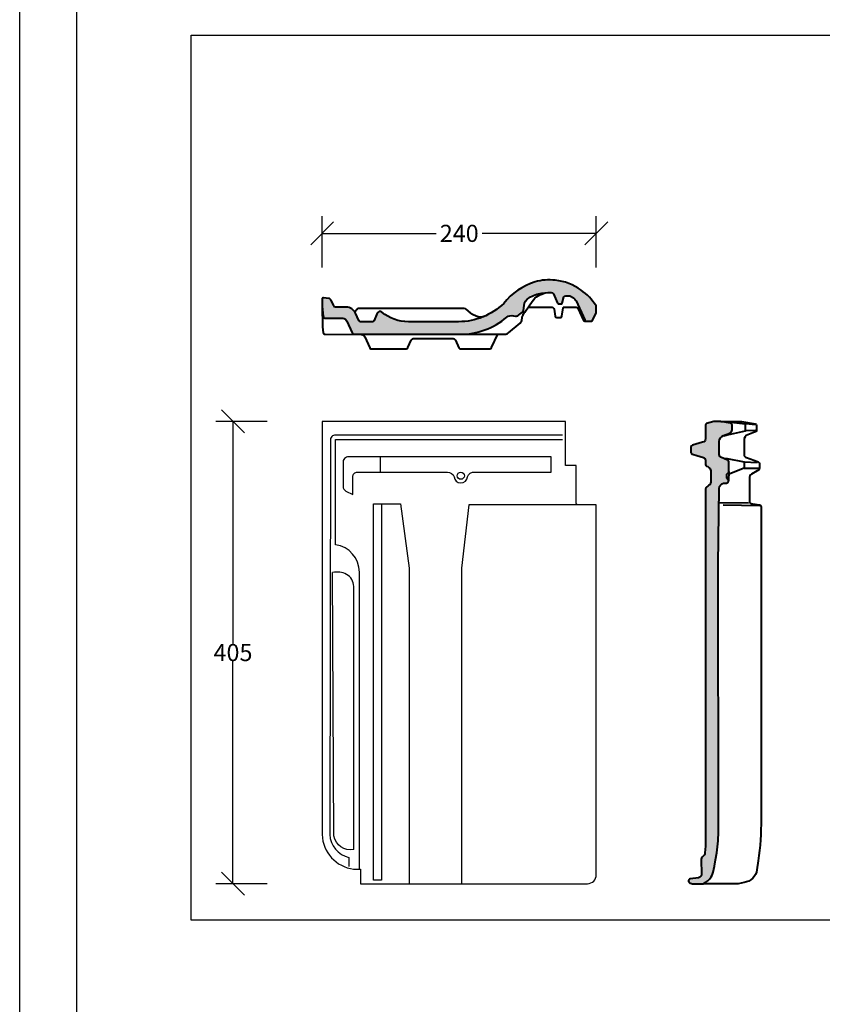
# Model space of a CAD drawing. Units: millimetres. Extents: x -3 to 14429, y -2896 to 10238.
# Drawn here: x 5128 to 5198, y 426 to 513 of the extents above; entities that cross this region are included whole.
import ezdxf

# ---------------------------------------------------------------- set-up
doc = ezdxf.new("R2010")
doc.units = ezdxf.units.MM
doc.layers.get('0').update_dxf_attribs({"linetype": 'CONTINUOUS'})
doc.layers.get('DEFPOINTS').update_dxf_attribs({"linetype": 'CONTINUOUS'})
for name, color, linetype in [('MEGARON_HATCH', 252, 'CONTINUOUS'), ('MEGARON_KIREMIT', 7, 'CONTINUOUS'), ('MEGARON_PAFTA', 7, 'CONTINUOUS')]:
    doc.layers.add(name, color=color, linetype=linetype)
doc.styles.add('2', font='swissk.ttf')
doc.styles.get("Standard").update_dxf_attribs({"font": 'arial.ttf'})
doc.dimstyles.get("Standard").update_dxf_attribs({"dimtxt": 0.18, "dimasz": 0.18, "dimexe": 0.18, "dimexo": 0.0625, "dimgap": 0.09, "dimtad": 0, "dimtih": 1, "dimtoh": 1, "dimdec": 4, "dimzin": 0, "dimdsep": 46, "dimtxsty": 'Standard', "dimcen": 0.09, "dimadec": 0, "dimazin": 0, "dimtfac": 1, "dimtdec": 4, "dimtofl": 0, "dimtmove": 0, "dimatfit": 3, "dimfxl": 1, "dimtolj": 1, "dimtzin": 0, "dimarcsym": 0})

# ---------------------------------------------------------------- blocks, each defined once
blk = doc.blocks.new('_Oblique')
at = {"color": 0, "linetype": 'ByBlock', "lineweight": -2}
blk.add_line((-0.5, -0.5), (0.5, 0.5), dxfattribs=at)
blk = doc.blocks.new('*D258')
at = {"layer": 'DEFPOINTS', "color": 0, "transparency": 16777216}
for p in [(5178.263151247438, 493.9546857817368), (5154.263151247438, 489.3811808509327), (5178.263151247438, 488.8685303830418)]:
    blk.add_point(p, dxfattribs=at)
at = {"layer": 'MEGARON_KIREMIT', "color": 0, "lineweight": -2, "transparency": 16777216}
for p, q in [((5154.263151247438, 490.9546857817368), (5154.263151247438, 495.4546857817368)), ((5178.263151247438, 490.9546857817368), (5178.263151247438, 495.4546857817368))]:
    blk.add_line(p, q, dxfattribs=at)
at = {"layer": 'MEGARON_KIREMIT', "color": 0, "transparency": 16777216}
for p, q in [((5154.263151247438, 493.9546857817368), (5164.246004607927, 493.9546857817368)), ((5178.263151247438, 493.9546857817368), (5168.280297886949, 493.9546857817368))]:
    blk.add_line(p, q, dxfattribs=at)
at = {"layer": 'MEGARON_KIREMIT', "color": 0, "transparency": 16777216, "xscale": 2, "yscale": 2, "zscale": 2, "rotation": 180}
blk.add_blockref('_Oblique', (5154.263151247438, 493.9546857817368), dxfattribs=at)
at = {"layer": 'MEGARON_KIREMIT', "color": 0, "transparency": 16777216, "xscale": 2, "yscale": 2, "zscale": 2}
blk.add_blockref('_Oblique', (5178.263151247438, 493.9546857817368), dxfattribs=at)
at = {"layer": 'MEGARON_KIREMIT', "color": 0, "lineweight": 40, "transparency": 16777216, "insert": (5166.263151247438, 493.9546857817368), "char_height": 1.5, "attachment_point": 5, "style": '2'}
blk.add_mtext('\\A1;240', dxfattribs=at)
blk = doc.blocks.new('*D259')
at = {"layer": 'DEFPOINTS', "color": 0, "transparency": 16777216}
for p in [(5154.263151247438, 477.4818008641319), (5146.457901339925, 436.9818008641319), (5161.885000777086, 436.9818008641319)]:
    blk.add_point(p, dxfattribs=at)
at = {"layer": 'MEGARON_KIREMIT', "color": 0, "lineweight": -2, "transparency": 16777216}
for p, q in [((5149.457901339925, 477.4818008641319), (5144.957901339925, 477.4818008641319)), ((5149.457901339925, 436.9818008641319), (5144.957901339925, 436.9818008641319))]:
    blk.add_line(p, q, dxfattribs=at)
at = {"layer": 'MEGARON_KIREMIT', "color": 0, "transparency": 16777216}
for p, q in [((5146.457901339925, 477.4818008641319), (5146.457901339925, 458.0137132877571)), ((5146.457901339925, 436.9818008641319), (5146.457901339925, 456.4498884405066))]:
    blk.add_line(p, q, dxfattribs=at)
at = {"layer": 'MEGARON_KIREMIT', "color": 0, "transparency": 16777216, "xscale": 2, "yscale": 2, "zscale": 2}
for p, rotation in [((5146.457901339925, 477.4818008641319), 90), ((5146.457901339925, 436.9818008641319), 270)]:
    blk.add_blockref('_Oblique', p, dxfattribs=dict(at, rotation=rotation))
at = {"layer": 'MEGARON_KIREMIT', "color": 0, "lineweight": 40, "transparency": 16777216, "insert": (5146.457901339925, 457.2318008641327), "char_height": 1.5, "attachment_point": 5, "style": '2'}
blk.add_mtext('\\A1;405', dxfattribs=at)

msp = doc.modelspace()

# ---------------------------------------------------------------- hatches: boundary and pattern name
at = {"layer": 'MEGARON_HATCH'}
h = msp.add_hatch(color=256, dxfattribs=at)
h.dxf.hatch_style = 1
edge = h.paths.add_edge_path()
edge.add_line((5177.392716941215, 486.2601641714577), (5177.83511545159, 486.2601641714577))
edge.add_arc((5177.83511545159, 486.3679292746733), 0.10776510321557, 270, 341.8549899815976)
edge.add_line((5177.937521544867, 486.3343687393567), (5178.244923446421, 486.9888263204477))
edge.add_arc((5178.070990482061, 487.0705234778071), 0.1921642568521345, 334.8403280684043, 360.3453873938989)
edge.add_line((5178.263151247438, 487.0716818652218), (5178.263151247438, 487.5374183831948))
edge.add_arc((5178.159922399108, 487.5374183831932), 0.1032288483302182, 0, 38.82096442174876)
edge.add_arc((5174.406926340273, 485.2735775543011), 4.485230368233778, 31.27594751597485, 55.80468400434179)
edge.add_arc((5174.216750296088, 485.2817236316677), 4.58823097039228, 53.78280579398728, 84.29344992420434)
edge.add_arc((5174.134713663183, 485.3814045974502), 4.498132773665721, 83.12734041160073, 105.8834312006945)
edge.add_arc((5174.601946112239, 484.3043443932081), 5.664054948701136, 107.4477399557522, 141.663418163774)
edge.add_arc((5166.177113771631, 491.9483073518435), 5.737522533028526, 270.37674804354657, 313.95059989137394, ccw=False)
edge.add_line((5166.214840543666, 486.2109088553398), (5161.82227001413, 486.2109088553398))
edge.add_arc((5161.82227001413, 489.8778142523228), 3.666905396982997, 230.3791324876543, 270, ccw=False)
edge.add_arc((5159.312732777016, 486.8465533414478), 0.26836077625903, 50.37913248782042, 151.8008800199301)
edge.add_line((5159.076223550759, 486.9733637989418), (5158.829669389503, 486.3135808474287))
edge.add_arc((5158.681351025454, 486.3690059076902), 0.1583359542839072, 263.9639887680718, 339.5097968125078, ccw=False)
edge.add_line((5158.664701443457, 486.2115477677348), (5157.616861497974, 486.2115477677348))
edge.add_arc((5157.616861497974, 486.353670869035), 0.1421231013001716, 197.7961294960352, 270, ccw=False)
edge.add_line((5157.481538981214, 486.3102336455888), (5157.178434534139, 486.9597254467699))
edge.add_arc((5156.337415369753, 486.5672391238678), 0.9280941485269538, 25.01749278849871, 86.99069427139013)
edge.add_line((5156.38613859425, 487.4940534504319), (5155.427278983532, 487.4940534504319))
edge.add_arc((5155.427278983532, 487.6483559905423), 0.1543025401103932, 189.8937881067275, 270, ccw=False)
edge.add_line((5155.275271236882, 487.6218433738688), (5155.055219005146, 488.0797715019987))
edge.add_arc((5154.750554094337, 487.9333681923159), 0.3380157347882269, 25.66609059030972, 75.24441673636306)
edge.add_line((5154.836645411469, 488.2602365482007), (5154.384179749413, 488.2962844128097))
edge.add_arc((5154.363877578357, 488.197229453075), 0.1011141097850548, 78.417147295536, 174.9804739786086)
edge.add_line((5154.263151247438, 488.2060764557937), (5154.263151247438, 487.5843323331128))
edge.add_line((5154.263151247438, 487.5843323331128), (5154.355321634976, 486.6911975835619))
edge.add_arc((5154.545653633199, 486.710839607396), 0.1913428301457744, 185.8919952123745, 276.1525770724393)
edge.add_line((5154.566161083011, 486.5205989094618), (5156.081102790255, 486.5205989094618))
edge.add_arc((5156.081102790255, 486.1753270337765), 0.3452718756853415, 13.105381275066009, 90, ccw=False)
edge.add_line((5156.417381947957, 486.2536149398309), (5156.892183572341, 485.2448158362618))
edge.add_arc((5157.106075739196, 485.3454863740401), 0.2363988498669388, 205.2045009625041, 269.2071265727062)
edge.add_line((5157.102804496781, 485.1091101586728), (5166.332066242554, 485.1091101586728))
edge.add_arc((5166.332066242555, 491.4720755994223), 6.362965440749463, 269.9999999999918, 310.0454413886947)
edge.add_arc((5170.849039750907, 486.097618455088), 0.6575644018935547, 74.66923765861378, 130.0454413887734, ccw=False)
edge.add_line((5171.022893786239, 486.7317838255049), (5171.1782604817, 486.7124222924328))
edge.add_arc((5171.228553086085, 487.1159954867889), 0.4066948109561124, 262.8965181450247, 304.013627883542)
edge.add_line((5171.456054127063, 486.7788843098567), (5171.815195868358, 487.0510566805008))
edge.add_arc((5171.713438360725, 487.1853295620361), 0.1684749152707689, 307.1563446154034, 360.3546823494967)
edge.add_line((5171.881910047965, 487.1863724782447), (5171.93508651159, 487.6228854516328))
edge.add_arc((5172.86387468663, 487.5097395118412), 0.9356545718292075, 121.6292816814994, 173.0543921810188, ccw=False)
edge.add_arc((5173.911796200996, 485.8083163584502), 2.933898862992355, 98.05064628409889, 121.629281681502, ccw=False)
edge.add_line((5173.500908393507, 488.7133006523707), (5174.024308233033, 488.7632052725307))
edge.add_line((5174.024308233033, 488.7632052725307), (5174.327203433275, 488.7632052725307))
edge.add_arc((5174.327203433275, 488.5617761515355), 0.2014291209952717, 28.016284577905594, 90, ccw=False)
edge.add_line((5174.50502790632, 488.6563919407638), (5174.879068658138, 487.8464652977489))
edge.add_arc((5175.005721797152, 487.9049563175789), 0.1395070500828127, 204.7884624001971, 259.1362419995372)
edge.add_line((5174.97942830705, 487.7679494951169), (5175.206245054182, 487.7679494951169))
edge.add_arc((5175.206245054183, 487.8495430918826), 0.08159359676568556, 269.9999999993614, 349.2795549359666)
edge.add_line((5175.286414555629, 487.8343652767899), (5175.434638037097, 488.381056794839))
edge.add_arc((5175.585609638436, 488.3401241379109), 0.1564222069080856, 86.5785977080642, 164.8301936142227, ccw=False)
edge.add_line((5175.594944798802, 488.4962675386516), (5175.813701249304, 488.4891822222378))
edge.add_arc((5175.79574160832, 487.9346851349756), 0.554787858993498, 61.66393346920643, 88.1448919187693, ccw=False)
edge.add_arc((5175.093775329606, 486.6329559659812), 2.033725141592744, 54.915622032404485, 61.66393346952452, ccw=False)
edge.add_arc((5175.867026264629, 487.7338186695161), 0.6884312329806597, 25.827595027195912, 54.915622032041824, ccw=False)
edge.add_line((5176.486689447195, 488.0337438313738), (5177.26931917336, 486.3665938714548))
edge.add_arc((5177.450119934908, 486.4514692899254), 0.1997317001303587, 205.147318776171, 253.2976074595187)
h = msp.add_hatch(color=256, dxfattribs=at)
h.dxf.hatch_style = 1
edge = h.paths.add_edge_path()
edge.add_line((5190.018956330076, 477.3314663860799), (5189.154153185889, 477.4819299419969))
edge.add_line((5189.154153185889, 477.4819299419969), (5188.567253779853, 477.4816717862668))
edge.add_line((5188.567253779853, 477.4816717862668), (5187.915173552342, 477.2955331583869))
edge.add_arc((5187.94983809937, 477.1740964315228), 0.1262874081297417, 105.9315843489486, 183.2289743010038)
edge.add_line((5187.823751184151, 477.1669831156639), (5187.824284875063, 475.953673306419))
edge.add_arc((5187.523359689809, 475.9535409403597), 0.3009252143660371, -81.6946122755071, 0.02520233076978684, ccw=False)
edge.add_line((5187.566828111019, 475.6557717663359), (5186.671353259593, 475.3925974353199))
edge.add_arc((5186.720302914148, 475.2260417363998), 0.1735997394117526, 106.3777249066116, 174.267049557122)
edge.add_line((5186.547571470766, 475.2433829587039), (5186.547794303291, 474.736788446681))
edge.add_arc((5186.681456744507, 474.7368472399339), 0.1336624541465821, 180.0252023306364, 270.8007482662462)
edge.add_line((5186.683324709219, 474.6031978390517), (5187.05399355139, 474.4803459565248))
edge.add_line((5187.05399355139, 474.4803459565248), (5187.637040215729, 474.3134510119469))
edge.add_arc((5187.566811011634, 474.0681056344111), 0.2551989329640814, 2.1334540321760187, 74.02642695747312, ccw=False)
edge.add_line((5187.821833047791, 474.0776059744178), (5187.821992219449, 473.7157400904819))
edge.add_arc((5187.984656958676, 473.715811640792), 0.1626647549629746, 180.025202330576, 244.700972878833)
edge.add_arc((5187.079735650535, 471.8013516774735), 1.95489032698369, 57.87349635910118, 64.70097287887012, ccw=False)
edge.add_arc((5187.936918125679, 473.166414506879), 0.3430099579986997, -1.23752124005199, 57.873496359074124, ccw=False)
edge.add_line((5188.279848078166, 473.1590064724858), (5188.280287466791, 472.1600864681109))
edge.add_arc((5187.949975017142, 472.1599411756614), 0.3303124816041162, -57.724569538188916, 0.025202330768820502, ccw=False)
edge.add_arc((5193.086431717596, 464.0271508327442), 9.288703382687329, 122.2754304614263, 123.6755647832396)
edge.add_arc((5188.077486357548, 471.5446910067636), 0.2552686047118133, 123.6755647833037, 178.8989356015378)
edge.add_line((5187.822264886828, 471.5495962524149), (5187.836026432553, 440.2636627821578))
edge.add_line((5187.836026432553, 440.2636627821578), (5187.773987677327, 439.6817961627637))
edge.add_arc((5187.348011514104, 439.7272138410466), 0.4283905427699375, 307.9358966206492, 353.9141023147903, ccw=False)
edge.add_arc((5187.894132712442, 439.0265962768767), 0.4599299706134647, 127.9358966210178, 179.8227484800997)
edge.add_line((5187.434204942707, 439.0280191243708), (5187.483032507496, 437.8761493935399))
edge.add_arc((5187.122425538937, 437.8608633245955), 0.3609308100970301, -77.37111920186021, 2.4273053111305103, ccw=False)
edge.add_line((5187.201337696831, 437.508664629235), (5186.486650784729, 437.3992498506789))
edge.add_arc((5186.514553870591, 437.2169895515107), 0.1843838356621325, 98.70409789203471, 185.8845514207881)
edge.add_arc((5186.532801706895, 437.2188703094121), 0.2027283383826612, 185.8845514208695, 266.2720347277231)
edge.add_line((5186.519620438201, 437.0165709437708), (5186.695514255627, 436.9810200707439))
edge.add_line((5186.695514255627, 436.9810200707439), (5187.624338831849, 436.9814286269368))
edge.add_line((5187.624338831849, 436.9814286269368), (5187.852535400423, 437.1006443199938))
edge.add_line((5187.852535400423, 437.1006443199938), (5188.040160961878, 437.2423535443529))
edge.add_line((5188.040160961878, 437.2423535443529), (5188.163335161773, 437.3671951998758))
edge.add_line((5188.163335161773, 437.3671951998758), (5188.328519908888, 437.5704906439648))
edge.add_line((5188.328519908888, 437.5704906439648), (5188.416924607604, 437.7419350540888))
edge.add_line((5188.416924607604, 437.7419350540888), (5188.487153307356, 437.9784240311299))
edge.add_line((5188.487153307356, 437.9784240311299), (5188.602237678301, 438.5021743640368))
edge.add_line((5188.602237678301, 438.5021743640368), (5188.697147966614, 439.065000536692))
edge.add_line((5188.697147966614, 439.065000536692), (5188.803791333289, 439.6974048731608))
edge.add_arc((5177.803982073986, 441.5523205094863), 11.15511164260302, 350.4281721786413, 361.2789879179855)
edge.add_line((5188.956314556845, 441.8013103701528), (5188.946125153712, 464.9662218440858))
edge.add_line((5188.946125153712, 464.9662218440858), (5189.027448093601, 471.6086204979438))
edge.add_arc((5189.493952336737, 471.6029090827608), 0.4665392042760631, 101.11465125544942, 179.298562357839, ccw=False)
edge.add_line((5189.404016226415, 472.0606975985488), (5189.652631744263, 472.076139507539))
edge.add_arc((5189.638985918982, 472.2958379865818), 0.2201218531662373, 273.5541670690625, 341.9895893653703)
edge.add_line((5189.848321878882, 472.2277785556839), (5189.848285194942, 472.3111769874199))
edge.add_line((5189.848285194942, 472.3111769874199), (5189.737092753956, 472.4277618264769))
edge.add_line((5189.737092753956, 472.4277618264769), (5189.688952991992, 472.5079485105589))
edge.add_line((5189.688952991992, 472.5079485105589), (5189.688816548003, 472.8181445903369))
edge.add_arc((5189.776548304998, 472.8181831803499), 0.08773176548197109, 121.8585158902961, 180.0252023304404, ccw=False)
edge.add_arc((5189.55557297056, 473.1737685154055), 0.330922063996047, 301.8585158903166, 347.0520243112436)
edge.add_line((5189.878080982904, 473.0996200534287), (5189.877741081438, 473.8723628019029))
edge.add_arc((5189.63792019774, 473.8722573134071), 0.2398209068987627, 0.02520233065036839, 77.74209025916598)
edge.add_line((5189.688837192714, 474.1066107366989), (5189.215123481978, 474.3078526031827))
edge.add_arc((5189.341154440252, 474.6045234399012), 0.3223311772120865, 183.3316743078436, 246.98336610786168, ccw=False)
edge.add_line((5189.019368053831, 474.5857908662138), (5189.018866992523, 475.7249194986589))
edge.add_arc((5189.571551518359, 475.7251626045061), 0.5526845793031251, 108.10911336679649, 180.0252023305677, ccw=False)
edge.add_line((5189.399761889791, 476.2504706738478), (5189.958407126747, 476.4557117362767))
edge.add_arc((5189.866707616436, 476.7235619939533), 0.2831122758355734, 288.898826243774, 366.0330419279396)
edge.add_line((5190.148251860614, 476.7533176538898), (5190.148058422023, 477.1930870675667))
edge.add_arc((5190.009280344555, 477.1930260241311), 0.1387780908938814, 0.02520233067262681, 86.00193885479155)

# ---------------------------------------------------------------- linework, layer by layer
at = {"layer": 'MEGARON_KIREMIT', "lineweight": 40}
msp.add_lwpolyline([(5177.392716941215, 486.2601641714577), (5177.83511545159, 486.2601641714577, 0.3242203157379039), (5177.937521544867, 486.3343687393567), (5178.244923446421, 486.9888263204477, 0.1117485226651969), (5178.263151247438, 487.0716818652218), (5178.263151247438, 487.5374183831948, 0.1710272790770675), (5178.240348886695, 487.6021314052368, 0.1074373390173923), (5176.92769649922, 488.9834305516426, 0.1339198901599076), (5174.67297417971, 489.8472162891669, 0.0996197743415061), (5172.903659779157, 489.7078008789008, 0.150413230126727), (5170.15917187018, 487.8176441948208, -0.1924513261725484), (5166.214840543666, 486.2109088553398), (5161.82227001413, 486.2109088553398, -0.174621765519801), (5159.483867671418, 487.053266558617, 0.4738821264841718), (5159.076223550759, 486.9733637989418), (5158.829669389503, 486.3135808474287, -0.3421123722065628), (5158.664701443457, 486.2115477677348), (5157.616861497974, 486.2115477677348, -0.3259034463107493), (5157.481538981214, 486.3102336455888), (5157.178434534139, 486.9597254467699, 0.2771986245496529), (5156.38613859425, 487.4940534504319), (5155.427278983532, 487.4940534504319, -0.3644951531381726), (5155.275271236882, 487.6218433738688), (5155.055219005146, 488.0797715019987, 0.2197651199048713), (5154.836645411469, 488.2602365482007), (5154.384179749413, 488.2962844128097, 0.4481771354284009), (5154.263151247438, 488.2060764557937), (5154.263151247438, 487.5843323331128), (5154.355321634976, 486.6911975835619, 0.415546272309565), (5154.566161083011, 486.5205989094618), (5156.081102790255, 486.5205989094618, -0.3486998287970229), (5156.417381947957, 486.2536149398309), (5156.892183572341, 485.2448158362618, 0.2867577841628804), (5157.102804496781, 485.1091101586728), (5166.332066242554, 485.1091101586728, 0.1765314279441459), (5170.425966129689, 486.6010066290328, -0.2464389308755801), (5171.022893786239, 486.7317838255049), (5171.1782604817, 486.7124222924328, 0.1813572028352586), (5171.456054127063, 486.7788843098567), (5171.815195868358, 487.0510566805008, 0.2363823247074816), (5171.881910047965, 487.1863724782447), (5171.93508651159, 487.6228854516328, -0.2282275865973407), (5172.373197665722, 488.3064110495138, -0.1032457321133635), (5173.500908393507, 488.7133006523707), (5174.024308233033, 488.7632052725307), (5174.327203433275, 488.7632052725307, -0.27724802593969), (5174.50502790632, 488.6563919407638), (5174.879068658138, 487.8464652977489, 0.2416842839197003), (5174.97942830705, 487.7679494951169), (5175.206245054182, 487.7679494951169, 0.3604143188091788), (5175.286414555629, 487.8343652767899), (5175.434638037097, 488.381056794839, -0.3553545110916058), (5175.594944798802, 488.4962675386516), (5175.813701249304, 488.4891822222378, -0.1160619392692287), (5176.059067425744, 488.4229976193178, -0.0294535760729056), (5176.262724253895, 488.2971663985738, -0.1276063934479852), (5176.486689447195, 488.0337438313738), (5177.26931917336, 486.3665938714548, 0.2132420427447951)], format="xyb", close=True, dxfattribs=at)
for points in [[(5166.332066242554, 485.1091101586728), (5170.245517225536, 485.1091101586728, 0.1913416537720316), (5170.564644233404, 485.2358758354308), (5171.589767111265, 486.0992894009028, 0.2077672553368425), (5171.750492135874, 486.4227883285839, -0.1066496971711524), (5171.855543455908, 486.8115741384267, -0.0288602312069199), (5172.051859132645, 487.1435020007989), (5172.646868033997, 487.9950622724589, -0.1097108772629745), (5173.181861084635, 488.4858957658637, -0.0650727862274933), (5173.796985724794, 488.7415307465358, -0.0650727862274933)], [(5154.263151247438, 487.5843323331128), (5154.304800198657, 485.7743476765797), (5154.358204176093, 485.2464847783876, 0.4273971108971504), (5154.533063845582, 485.1101661087519), (5157.678288036566, 485.1088736827128, -0.3050129211165358), (5157.99941473758, 484.8926922438309), (5158.43589133205, 483.9262454475379, 0.3390054202243547), (5158.61423146247, 483.8304569356417), (5161.611216816806, 483.8304569356417, 0.3452793790493009), (5161.76368861958, 483.9499992523438), (5162.070158287404, 484.5978579303378, -0.2871985501930952), (5162.297378889674, 484.7433701411619), (5165.668551159534, 484.7433701411619, -0.2668518783354126), (5165.924492171796, 484.5963006543079), (5166.241970084599, 483.9287109861048, 0.2724216670420799), (5166.389547460711, 483.8288366291308), (5168.932346789627, 483.8288366291308, 0.3449902982660573), (5169.097590763051, 483.9582549088968), (5169.636716458276, 485.1091101586728)], [(5157.078108668695, 487.1264637526479, 0.3062745433769197), (5157.285711988547, 487.2859560000838, -0.3305374870754578), (5157.44968082722, 487.4000938923557), (5166.674470338799, 487.4000938923557, -0.2594197349534076), (5166.850363047864, 487.3022489874129), (5167.209593219233, 486.9956391772457), (5167.43886766703, 486.8634495062538), (5167.751705246503, 486.7185628346629)], [(5172.297141435329, 487.4945432437648), (5174.360928969016, 487.4945432437648, -0.3712391009391858), (5174.570989686797, 487.3136468795888), (5174.662447706229, 486.7096081940379, 0.3215895808952923), (5174.795331321779, 486.5732674748699), (5175.11650548937, 486.5732674748699, 0.3236814467957054), (5175.256339513968, 486.6999678267198), (5175.367203223427, 487.4192997729776, -0.4156450905295934), (5175.46812383145, 487.4928884152607), (5176.488026017917, 487.4928884152607, -0.3048781762625736), (5176.644001976826, 487.3880348730838), (5177.148943129278, 486.3308219582718, 0.2757090596148557), (5177.255122249888, 486.2601641714577), (5177.392716941215, 486.2601641714577)], [(5167.751705246503, 486.7185628346629, 0.1872743408887967), (5168.437854744043, 486.6749578401327, 0.1872743408887967)], [(5190.018956330076, 477.3314663860799), (5189.154153185889, 477.4819299419969), (5188.567253779853, 477.4816717862668), (5187.915173552342, 477.2955331583869, 0.3506721480804575), (5187.823751184151, 477.1669831156639), (5187.824284875063, 475.953673306419, -0.3724918775329074), (5187.566828111019, 475.6557717663359), (5186.671353259593, 475.3925974353199, 0.3052027086383778), (5186.547571470766, 475.2433829587039), (5186.547794303291, 474.736788446681, 0.4181836952294732), (5186.683324709219, 474.6031978390517), (5187.05399355139, 474.4803459565248), (5187.637040215729, 474.3134510119469, -0.324403478975477), (5187.821833047791, 474.0776059744178), (5187.821992219449, 473.7157400904819, 0.2899391435207265), (5187.915143393667, 473.5687480940278, -0.0297993020991101), (5188.119327521844, 473.4569014144618, -0.2637960769375673), (5188.279848078166, 473.1590064724858), (5188.280287466791, 472.1600864681109, -0.2574530618513926), (5188.126358524907, 471.8806649795908, 0.0061093144772073), (5187.935942578845, 471.7571231589018, 0.2457316878178297), (5187.822264886828, 471.5495962524149), (5187.836026432553, 440.2636627821578), (5187.773987677327, 439.6817961627637, -0.2033532694636679), (5187.61137721719, 439.3893426176899, 0.2303482340764575), (5187.434204942707, 439.0280191243708), (5187.483032507496, 437.8761493935399, -0.3629744974471838), (5187.201337696831, 437.508664629235), (5186.486650784729, 437.3992498506789, 0.3998725358148826), (5186.331141646147, 437.1980857217889, 0.3658861062601739), (5186.519620438201, 437.0165709437708), (5186.695514255627, 436.9810200707439), (5187.624338831849, 436.9814286269368), (5187.852535400423, 437.1006443199938), (5188.040160961878, 437.2423535443529), (5188.163335161773, 437.3671951998758), (5188.328519908888, 437.5704906439648), (5188.416924607604, 437.7419350540888), (5188.487153307356, 437.9784240311299), (5188.602237678301, 438.5021743640368), (5188.697147966614, 439.065000536692), (5188.803791333289, 439.6974048731608, 0.0473810238025819), (5188.956314556845, 441.8013103701528), (5188.946125153712, 464.9662218440858), (5189.027448093601, 471.6086204979438, -0.3550219218953838), (5189.404016226415, 472.0606975985488), (5189.652631744263, 472.076139507539, 0.3078093644704488), (5189.848321878882, 472.2277785556839), (5189.848285194942, 472.3111769874199), (5189.737092753956, 472.4277618264769), (5189.688952991992, 472.5079485105589), (5189.688816548003, 472.8181445903369, -0.2593936817736322), (5189.730241416459, 472.8926985126539, 0.1997902620563629), (5189.878080982904, 473.0996200534287), (5189.877741081438, 473.8723628019029, 0.3527289624931457), (5189.688837192714, 474.1066107366989), (5189.215123481978, 474.3078526031827, -0.2851013588741031), (5189.019368053831, 474.5857908662138), (5189.018866992523, 475.7249194986589, -0.3245149599240833), (5189.399761889791, 476.2504706738478), (5189.958407126747, 476.4557117362767, 0.3498728123466197), (5190.148251860614, 476.7533176538898), (5190.148058422023, 477.1930870675667, 0.3937932240040985), (5190.018956330076, 477.3314663860799, 0.6730512934698047)], [(5189.154153185889, 477.4819299419969), (5190.983329964154, 477.4809619810567), (5192.17484088478, 477.2762248663398, -0.3616651386704815), (5192.30097922329, 477.128449732528), (5192.301140539068, 476.7617093387737, -0.3477224197076024), (5192.114113208047, 476.5250803587649), (5191.536395461125, 476.3145132589268, 0.3232595913713922), (5191.19571138499, 475.8122001677698), (5191.196258837255, 474.5676048682078, 0.3722246178835763), (5191.411663799673, 474.3185678030209), (5192.367258209935, 473.974315909235, -0.2255839051020228), (5192.544915532641, 473.7951893129059), (5192.545088114794, 473.4028355856949, -0.3551610502882029), (5192.333833380952, 473.1427096697828), (5191.857577926708, 472.8671346376268, 0.2953254605001348), (5191.667148097677, 472.4940178594798), (5191.668045548262, 470.4537253015408, 0.3162193704076404), (5191.784143958784, 470.2886633951598), (5192.541537342433, 470.1595118135058, -0.3595363012348915), (5192.686233777231, 469.9917150348447), (5192.698261236819, 442.6481078563529, -0.0322542989767397), (5192.446949189616, 438.9935322765157), (5192.330491747578, 438.2076729718767, -0.3304679312467458), (5191.204060415501, 437.0813797064729), (5190.66942071644, 436.9823249105059), (5187.624338831849, 436.9814286269368)]]:
    msp.add_lwpolyline(points, format="xyb", dxfattribs=at)
for points in [[(5190.068574072693, 477.4054035198658), (5191.298202724453, 477.2733576959379), (5191.298482668533, 476.6369239676578), (5189.969621409347, 476.3372329362019), (5189.707728775797, 476.2721743790917), (5189.44080925987, 476.1992620523029)], [(5192.173919033012, 477.1931805228498), (5191.390147885549, 477.2676373538238)], [(5192.191296524406, 476.6943927737798), (5191.39183695988, 476.6607171923949)], [(5189.467908962477, 474.2612571184329), (5189.714333109341, 474.2289474980569), (5191.205469650564, 473.939594677797), (5191.205707920751, 473.3979036950409), (5189.966907224915, 472.8749884921749)], [(5191.205469650564, 473.939594677797), (5192.351347225062, 473.8801865390128)], [(5189.878080982904, 473.0996200534287), (5189.848303536913, 472.2694777715517)], [(5191.205707920751, 473.3979036950409), (5192.474101189613, 473.3787828665288)], [(5191.574057858244, 470.3236674634559), (5189.090422781291, 470.3438455950388)], [(5192.572828091734, 470.0794949730898), (5189.359232144319, 470.1347143813528)]]:
    msp.add_lwpolyline(points, dxfattribs=at)
at = {"layer": 'MEGARON_PAFTA'}
for points in [[(5127.786785379845, 561.3245661549008), (5337.786785379845, 561.3245661549008), (5337.786785379845, 264.3245661549008), (5127.786785379845, 264.3245661549008)], [(5127.786785379845, 561.3245661549008), (5337.786785379845, 561.3245661549008), (5337.786785379845, 264.3245661549008), (5127.786785379845, 264.3245661549008)], [(5132.786785379845, 526.324566154901), (5332.786785379845, 526.324566154901), (5332.786785379845, 269.3245661549013), (5132.786785379845, 269.3245661549013)], [(5142.786785379845, 511.3245661549013), (5322.786785379845, 511.3245661549013), (5322.786785379845, 433.7951888509551), (5142.786785379845, 433.7951888509551)], [(5158.762101602235, 470.2603841333528), (5159.445857609751, 470.2603841333528), (5159.445857609751, 437.2828814049897), (5158.762101602235, 437.2828814049897)]]:
    msp.add_lwpolyline(points, close=True, dxfattribs=at)
msp.add_lwpolyline([(5175.572771467921, 477.4818008641319), (5154.263151247438, 477.4818008641319), (5154.263151247438, 441.2820488595719, 0.3726036069655305), (5157.021026154908, 438.2673636450138), (5157.62599815273, 438.2673636450138), (5157.62599815273, 436.9818008641319), (5177.480574585733, 436.9818008641319, 0.4142135623730951), (5178.263151247438, 437.7643775258368), (5178.263151247438, 470.1842202438838), (5176.636566374373, 470.1842202438838, -0.4142135623730959), (5176.505126871471, 470.3156597467869), (5176.505126871471, 473.6218418302208), (5175.572771467921, 473.6218418302208), (5175.572771467921, 477.4818008641319)], format="xyb", close=True, dxfattribs=at)
for points in [[(5175.294644818738, 476.2753053423357), (5155.437873190427, 476.2753053423357, 0.4490674985107927), (5154.981222790512, 475.8186549424217), (5154.92668146408, 441.2927975390128, 0.3299242841534588), (5156.606902690576, 439.2740579595738), (5156.606902690576, 438.4912047341409)], [(5157.525271453082, 438.2673636450138), (5157.525271453082, 464.2756073863779, 0.3727775407161134), (5155.445364985912, 466.6776783695527), (5155.437873190427, 475.8859013606718), (5175.303681634328, 475.8859013606718)], [(5156.092903639421, 473.8461197217648), (5156.092903639421, 471.7960596074618, 0.2684032750069176), (5156.342571078332, 471.3644677850386), (5156.940596994188, 471.0905111456809), (5156.940596994188, 472.6212442212898, -0.4142135623730959), (5157.36728754775, 473.0479347748519), (5159.162402994278, 473.0479347748519), (5165.232125125214, 473.0479347748519, -0.3264052198876), (5165.810312101758, 472.6254797687957, 0.9146326882239982), (5166.988925132324, 472.6254797687957, -0.3519193549250791), (5167.626413645325, 473.0479347748519), (5174.315416482648, 473.0479347748519), (5174.315416482648, 474.3780255583649), (5156.589835375148, 474.3780255583649, 0.4534741097447345), (5156.092903639421, 473.8461197217648, -10.71310934119427)], [(5157.033579568431, 439.9624882133908), (5157.033579568431, 463.0151568072117, 0.2798885385473671), (5156.385620365058, 464.0820094219457, 0.1830065717123219), (5155.179406684179, 464.2441633569638, 0.1646292467234623)], [(5157.033579568431, 439.9624882133908), (5157.033579568431, 439.9624882133908, -0.4062333370976612), (5155.283370178522, 441.1710097943287, -0.1185524150242197)]]:
    msp.add_lwpolyline(points, format="xyb", dxfattribs=at)
for points in [[(5159.385694947376, 473.0479347748519), (5159.385694947376, 474.3780255583649)], [(5158.762101602235, 470.2603841333528), (5161.108323275187, 470.2603841333528), (5161.885000777086, 464.6286303584118), (5161.885000777086, 436.9818008641319)], [(5178.263151247438, 470.1842202438838), (5167.093864339806, 470.1842202438838), (5166.465225397575, 464.6286303584118), (5166.465225397575, 436.9818008641319)], [(5155.283370178522, 441.1710097943287), (5155.179406684179, 464.2441633569638)]]:
    msp.add_lwpolyline(points, dxfattribs=at)
msp.add_circle((5166.399618617041, 472.7203647263648), 0.3141364400268017, dxfattribs=at)

# ---------------------------------------------------------------- dimensions: what is measured, and where the dimension line sits
at = {"layer": 'MEGARON_KIREMIT', "lineweight": 40}
dim = msp.add_linear_dim(base=(5178.263151247438, 493.9546857817368), p1=(5154.263151247438, 489.3811808509327), p2=(5178.263151247438, 488.8685303830418), dimstyle='Standard', override={"dimscale": 0.1, "dimtxt": 15, "dimasz": 20, "dimexe": 15, "dimdec": 0, "dimlfac": 10, "dimtxsty": '2', "dimblk1": 'Oblique', "dimblk2": 'Oblique', "dimsah": 1, "dimfxl": 30, "dimfxlon": 1, "dimlwd": 65535}, dxfattribs=at)
dim.commit()
dim.dimension.update_dxf_attribs({"geometry": '*D258', "text_midpoint": (5166.263151247438, 493.9546857817368)})
dim = msp.add_linear_dim(base=(5146.457901339925, 436.9818008641319), p1=(5154.263151247438, 477.4818008641319), p2=(5161.885000777086, 436.9818008641319), angle=90, dimstyle='Standard', override={"dimscale": 0.1, "dimtxt": 15, "dimasz": 20, "dimexe": 15, "dimdec": 0, "dimlfac": 10, "dimtxsty": '2', "dimblk1": 'Oblique', "dimblk2": 'Oblique', "dimsah": 1, "dimfxl": 30, "dimfxlon": 1, "dimlwd": 65535}, dxfattribs=at)
dim.commit()
dim.dimension.update_dxf_attribs({"geometry": '*D259', "text_midpoint": (5146.457901339925, 457.2318008641327)})

doc.saveas('drawing.dxf')
